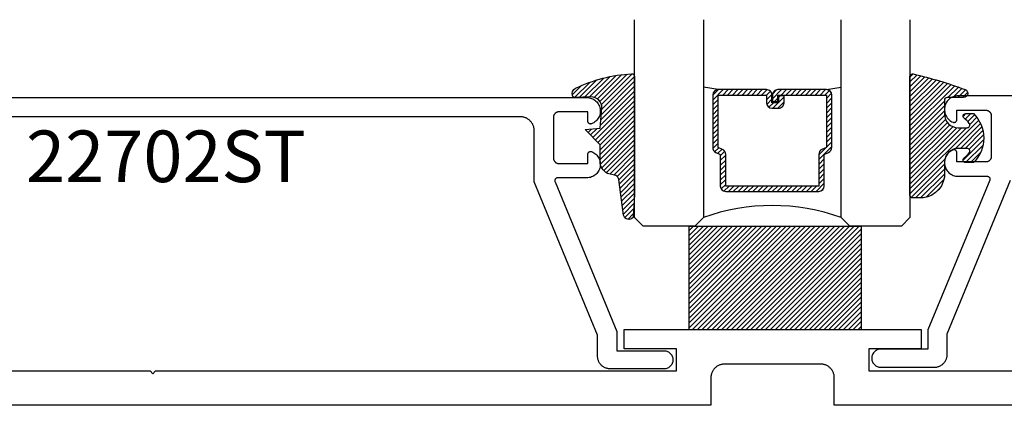
# Model space of a CAD drawing. Units: inches. Extents: x 0 to 108, y 0 to 43.
# Drawn here: x 98 to 102, y 22 to 24 of the extents above; entities that cross this region are included whole.
import ezdxf

# ---------------------------------------------------------------- set-up
doc = ezdxf.new("R2010")
doc.units = ezdxf.units.IN
doc.header["$MEASUREMENT"] = 0
for name, color, linetype in [('Arcadia-Profile', 5, 'Continuous'), ('Arcadia-Shade', 8, 'Continuous'), ('Arcadia-Text', 3, 'Continuous')]:
    doc.layers.add(name, color=color, linetype=linetype)
doc.styles.get("Standard").update_dxf_attribs({"font": 'ARIALN.TTF'})

# ---------------------------------------------------------------- blocks, each defined once
blk = doc.blocks.new('E-260MOD')
at = {"layer": 'Arcadia-Shade', "lineweight": -3}
h = blk.add_hatch(dxfattribs=at)
h.set_pattern_fill('ANSI31', color=256, scale=0.1, style=0)
h.set_pattern_definition([(45, (0.111432735196054, 0.0210802744449259), (-0.008838834764831844, 0.008838834764831846), [])])
edge = h.paths.add_edge_path()
edge.add_line((-0.1786578097246902, 0.2350642497696223), (-0.125, 0.2404197422160825))
edge.add_line((-0.125, 0.2404197422160825), (-0.1181936880113304, 0.3139171335331267))
edge.add_arc((-0.1581936880113304, 0.3139171335331286), 0.04000000000000002, 359.9999999999973, 449.9999999999999)
edge.add_line((-0.1581936880113304, 0.3539171335331286), (-0.2162454687676565, 0.3519725935885994))
edge.add_arc((-0.2162454687677204, 0.3619725935886442), 0.01000000000004481, 199.8505422421205, 270.0000000003661, ccw=False)
edge.add_arc((-0.2057289674488805, 0.3657692497091054), 0.02118084959594748, 113.38550761416829, 199.8505422417516, ccw=False)
edge.add_arc((0.01881379034085315, -0.09274421701558472), 0.531701062432379, 93.16608336545528, 115.98409913818631, ccw=False)
edge.add_arc((-0.009999999999999, 0.4281605382221339), 0.009999999999999006, -5.286437954055145e-12, 93.166083365465, ccw=False)
edge.add_line((0, 0.428160538222133), (0, 0))
edge.add_line((0, 0), (-0.005355283551523399, -0.0845275820354292))
edge.add_arc((-0.0204262058438835, -0.07137968101444413), 0.01999999999999943, 191.4084515945802, 318.8984941272966, ccw=False)
edge.add_line((-0.04003104600164366, -0.07533571973880618), (-0.05744640472207151, 0.0534071486590815))
edge.add_arc((-0.07724536299547531, 0.05057850034441513), 0.02000000000000125, 8.130742450397316, 62.82068149597912)
edge.add_line((-0.06810982592794791, 0.06837012653450475), (-0.0978388426688213, 0.0757519387839843))
edge.add_arc((-0.07499999999999962, 0.1202310042592028), 0.04999999999999967, 180.0000000000006, 242.82068149597302, ccw=False)
edge.add_line((-0.1249999999999993, 0.1202310042592023), (-0.125, 0.180419742216082))
edge.add_line((-0.125, 0.180419742216082), (-0.1786578097246902, 0.2350642497696223))
at = {"layer": 'Arcadia-Profile'}
blk.add_lwpolyline([(-0.1786578097246902, 0.2350642497696223), (-0.125, 0.2404197422160825), (-0.1181936880113304, 0.3139171335331267, 0.4142135623731083), (-0.1581936880113304, 0.3539171335331286), (-0.2162454687676565, 0.3519725935885994, -0.3160158995843511), (-0.2256512846930993, 0.3585769159274423, -0.3962562958274539), (-0.2141359800658433, 0.3852101994920861, -0.09989266188582809), (-0.01055230461303923, 0.4381452745538752, -0.4304926132808653), (0, 0.428160538222133), (0, 0), (-0.005355283551523399, -0.0845275820354292, -0.6217797134979012), (-0.04003104600164366, -0.07533571973880618), (-0.05744640472207151, 0.0534071486590815, 0.2432650129539878), (-0.06810982592794791, 0.06837012653450475), (-0.0978388426688213, 0.0757519387839843, -0.2811846954961982), (-0.1249999999999993, 0.1202310042592023), (-0.125, 0.180419742216082)], format="xyb", close=True, dxfattribs=at)
blk.add_lwpolyline([(-0.1786578097246902, 0.2350642497696223), (-0.125, 0.2404197422160825), (-0.1181936880113304, 0.3139171335331267, 0.4142135623731083), (-0.1581936880113304, 0.3539171335331286), (-0.2162454687676565, 0.3519725935885994, -0.3160158995843511), (-0.2256512846930993, 0.3585769159274423, -0.3962562958274539), (-0.2141359800658433, 0.3852101994920861, -0.09989266188582809), (-0.01055230461303923, 0.4381452745538752, -0.4304926132808653), (0, 0.428160538222133), (0, 0), (-0.005355283551523399, -0.0845275820354292, -0.6217797134979012), (-0.04003104600164366, -0.07533571973880618), (-0.05744640472207151, 0.0534071486590815, 0.2432650129539878), (-0.06810982592794791, 0.06837012653450475), (-0.0978388426688213, 0.0757519387839843, -0.2811846954961982), (-0.1249999999999993, 0.1202310042592023), (-0.125, 0.180419742216082)], format="xyb", close=True, dxfattribs=at)
blk = doc.blocks.new('E-150MOD')
at = {"layer": 'Arcadia-Shade', "lineweight": -3}
h = blk.add_hatch(dxfattribs=at)
h.set_pattern_fill('ANSI31', color=256, scale=0.1, style=0)
h.set_pattern_definition([(45, (-0.138567264803946, 0.0239117308240513), (-0.008838834764831844, 0.008838834764831846), [])])
edge = h.paths.add_edge_path()
edge.add_line((0.2307305913625512, 0.1184704544556859), (0.202291955919371, 0.1184704544556872))
edge.add_arc((0.2022919559193711, 0.1278042520424739), 0.009333797586786735, 126.6780053634676, 269.9999999999995, ccw=False)
edge.add_arc((0.1429581583326799, 0.207470454455787), 0.09000000000002364, 306.6780053633725, 323.576426357604)
edge.add_arc((0.2073301242805562, 0.1599704544556878), 0.009999999999998828, 323.5764263576871, 450.0000000000202)
edge.add_line((0.2073301242805527, 0.1699704544556866), (0.1749999999999971, 0.169970454455686))
edge.add_arc((0.1749999999999987, 0.1199704544556874), 0.04999999999999859, 90.00000000000178, 180.0000000000028)
edge.add_line((0.1250000000000001, 0.119970454455685), (0.1250000000000007, 0.06590494055066065))
edge.add_arc((0.03705936094815594, 0.07866866056669672), 0.08886207596885527, 266.2190256176107, 351.74174670046614, ccw=False)
edge.add_line((0.0311995675385823, -0.009999999999998004), (0.01000000000000151, -0.01))
edge.add_arc((0.01000000000000075, 7.528699885739343e-16), 0.01000000000000075, 180.0000000000043, 270.0000000000043, ccw=False)
edge.add_line((0, 0), (0, 0.4305641256404996))
edge.add_arc((0.009999999999999003, 0.4305641256405004), 0.009999999999999003, 77.99937774415321, 180.0000000000044, ccw=False)
edge.add_arc((-0.3507727045260797, -1.107357734935953), 1.589668855323815, 69.71688305471389, 76.80556558053468, ccw=False)
edge.add_arc((0.1947457635950655, 0.3698040499677627), 0.01500000000000086, -90.00000000001302, 68.26389573529048, ccw=False)
edge.add_line((0.1947457635950621, 0.3548040499677619), (0.1349999999999979, 0.3548040499677614))
edge.add_arc((0.1349999999999979, 0.3448040499677614), 0.01000000000000001, 90, 180)
edge.add_line((0.1249999999999979, 0.3448040499677614), (0.1250000000000001, 0.2949704544556848))
edge.add_arc((0.1750000000000003, 0.2949704544556861), 0.05000000000000021, 180.0000000000014, 270.0000000000005)
edge.add_line((0.1750000000000007, 0.2449704544556859), (0.2073301242805527, 0.2449704544556874))
edge.add_arc((0.2073301242805421, 0.2549704544556661), 0.009999999999978748, 270.0000000000609, 396.4235736423736)
edge.add_arc((0.1429581583325789, 0.2074704544556889), 0.09000000000000104, 36.42357364230737, 53.32199463653551)
edge.add_arc((0.2022919559193708, 0.2871366568689003), 0.009333797586788007, 89.99999999999858, 233.3219946365503, ccw=False)
edge.add_line((0.202291955919371, 0.2964704544556884), (0.2307305913625512, 0.2964704544556882))
edge.add_arc((0.1429581583325827, 0.2074704544556871), 0.1250000000000021, -45.39787468375329, 45.39787468375329, ccw=False)
at = {"layer": 'Arcadia-Profile'}
blk.add_lwpolyline([(0.2307305913625512, 0.1184704544556859), (0.202291955919371, 0.1184704544556872, -0.7220322426225168), (0.1967167169756805, 0.1352900043835457, 0.07386718171687884), (0.215376620024047, 0.1540329544556911, 0.6153459029250179), (0.2073301242805527, 0.1699704544556866), (0.1749999999999971, 0.169970454455686, 0.4142135623731001), (0.1250000000000001, 0.119970454455685), (0.1250000000000007, 0.06590494055066065, -0.3915067863019581), (0.0311995675385823, -0.009999999999998004), (0.01000000000000151, -0.01, -0.414213562373095), (0, 0), (0, 0.4305641256404996, -0.4769788655072018), (0.01207922313892607, 0.4403455790671917, -0.03094007962028958), (0.2003007460826568, 0.3837375409001378, -0.8262721402126099), (0.1947457635950621, 0.3548040499677619), (0.1349999999999979, 0.3548040499677614, 0.414213562373095), (0.1249999999999979, 0.3448040499677614), (0.1250000000000001, 0.2949704544556848, 0.41421356237309), (0.1750000000000007, 0.2449704544556859), (0.2073301242805527, 0.2449704544556874, 0.6153459029248967), (0.2153766200240104, 0.2609079544556595, 0.07386718171686407), (0.1967167169756818, 0.2796509045278258, -0.7220322426226498), (0.202291955919371, 0.2964704544556884), (0.2307305913625512, 0.2964704544556882, -0.418287269326214)], format="xyb", close=True, dxfattribs=at)
blk = doc.blocks.new('SB-0.6250X0.3750X4')
at = {"layer": 'Arcadia-Shade', "lineweight": -3}
h = blk.add_hatch(dxfattribs=at)
h.set_pattern_fill('ANSI31', color=256, scale=0.1, style=0)
h.set_pattern_definition([(45, (0, 0), (-0.008838834764831844, 0.008838834764831846), [])])
h.paths.add_polyline_path([(0.625, 0.375), (7.105427357601002e-15, 0.375), (0, 0), (0.625, 0)])
at = {"layer": 'Arcadia-Profile'}
for p, q in [((7.105427357601002e-15, 0.375), (0, 0)), ((0, 0.375), (0.625, 0.375)), ((7.105427357601002e-15, 0.375), (0, 0)), ((0, 0.375), (0.625, 0.375)), ((0.625, 0.375), (0.625, 0)), ((0.625, 0.375), (0.625, 0)), ((0, 0), (0.625, 0)), ((0, 0), (0.625, 0))]:
    blk.add_line(p, q, dxfattribs=at)
blk = doc.blocks.new('*U30')
at = {"layer": 'Arcadia-Shade', "lineweight": -3}
h = blk.add_hatch(dxfattribs=at)
h.set_pattern_fill('ANSI31', color=256, scale=0.1, style=0)
h.set_pattern_definition([(45, (-12.49009116438055, -10.79353366436354), (-0.008838834764831844, 0.008838834764831846), [])])
edge = h.paths.add_edge_path()
edge.add_line((0.499011675582075, 0.4285564927512802), (0.5229934129158451, 0.4285564927512837))
edge.add_arc((0.5229934129158463, 0.4482414927513224), 0.0196850000000387, 269.9999999999964, 359.9999999999984)
edge.add_line((0.542678412915885, 0.4482414927513219), (0.542678412915885, 0.4732180318310384))
edge.add_line((0.542678412915885, 0.4732180318310384), (0.5229934129158451, 0.4732180318310384))
edge.add_line((0.5229934129158451, 0.4732180318310384), (0.5229934129158451, 0.4482414927513219))
edge.add_line((0.5229934129158451, 0.4482414927513219), (0.499011675582075, 0.4482414927513219))
edge.add_line((0.499011675582075, 0.4482414927513219), (0.499011675582075, 0.4763228331426532))
edge.add_arc((0.47932667558206, 0.476322833142687), 0.01968500000001505, 359.9999999999018, 449.9999999999018)
edge.add_line((0.4793266755820937, 0.496007833142702), (0.3036411249999347, 0.4960078331426985))
edge.add_arc((0.3036411249999347, 0.4763228331426603), 0.01968500000003814, 90, 180)
edge.add_line((0.2839561249998965, 0.4763228331426603), (0.2839561249998965, 0.2858323436881278))
edge.add_arc((0.3036411249999145, 0.2858323436881261), 0.01968500000001799, 179.999999999995, 245.4529343159603)
edge.add_line((0.2954631769583571, 0.2679264678137017), (0.3114070047096007, 0.2606446238063391))
edge.add_line((0.3114070047096007, 0.2606446238063391), (0.3114070047096007, 0.1457257251104203))
edge.add_arc((0.3310920047095802, 0.145725725110422), 0.01968499999997952, 180.0000000000052, 270.0000000000052)
edge.add_line((0.331092004709582, 0.1260407251104425), (0.668905995290265, 0.126040725110439))
edge.add_arc((0.6689059952902658, 0.1457257251104211), 0.01968499999998219, 269.9999999999974, 359.9999999999974)
edge.add_line((0.688590995290248, 0.1457257251104203), (0.688590995290248, 0.2606446238063391))
edge.add_line((0.688590995290248, 0.2606446238063391), (0.7045348230414366, 0.2679264678137088))
edge.add_arc((0.6963568749998893, 0.2858323436881248), 0.01968500000000608, 294.547065684023, 359.9999999999882)
edge.add_line((0.7160418749998954, 0.2858323436881207), (0.7160418749998936, 0.4763228331426603))
edge.add_arc((0.696356874999912, 0.47632283314266), 0.01968499999998163, 9.69435005780996e-13, 89.99999999999902)
edge.add_line((0.6963568749999123, 0.4960078331426416), (0.520672186999926, 0.4960078331426985))
edge.add_arc((0.5206721869999242, 0.4763228331426586), 0.01968500000003992, 89.99999999999483, 179.9999999999948)
edge.add_line((0.5009871869998843, 0.4763228331426603), (0.5009871869998843, 0.4521573060815705))
edge.add_line((0.5009871869998843, 0.4521573060815705), (0.520672186999926, 0.4521573060815705))
edge.add_line((0.520672186999926, 0.4521573060815705), (0.520672186999926, 0.4763228331426603))
edge.add_line((0.520672186999926, 0.4763228331426603), (0.6963568749999123, 0.4763228331426603))
edge.add_line((0.6963568749999123, 0.4763228331426603), (0.6963568749999123, 0.2858323436881207))
edge.add_line((0.6963568749999123, 0.2858323436881207), (0.6804130472487255, 0.2785504996807049))
edge.add_arc((0.6885909952902385, 0.260644623806309), 0.0196849999999735, 114.5470656839565, 179.9999999999124)
edge.add_line((0.668905995290265, 0.2606446238063391), (0.668905995290265, 0.1457257251104203))
edge.add_line((0.668905995290265, 0.1457257251104203), (0.331092004709582, 0.1457257251104203))
edge.add_line((0.331092004709582, 0.1457257251104203), (0.331092004709582, 0.2606446238063391))
edge.add_arc((0.311407004709616, 0.2606446238063067), 0.01968499999996604, 9.435834056275837e-11, 65.45293431605756)
edge.add_line((0.3195849527511214, 0.2785504996806978), (0.3036411249999347, 0.2858323436881207))
edge.add_line((0.3036411249999347, 0.2858323436881207), (0.3036411249999347, 0.4763228331426603))
edge.add_line((0.3036411249999347, 0.4763228331426603), (0.4793266755820937, 0.4763228331426603))
edge.add_line((0.4793266755820937, 0.4763228331426603), (0.4793266755820937, 0.4482414927513219))
edge.add_arc((0.4990116755821052, 0.4482414927512917), 0.0196850000000115, 179.9999999999121, 269.9999999999121)
at = {"layer": 'Arcadia-Profile'}
for p, q in [((0, 0.03125), (1.77635683940025e-15, 0.75)), ((0.25, 0.75), (0.25, 0.03125)), ((0.75, 0.03125), (0.75, 0.75)), ((1, 0.75), (1, 0.03125)), ((0.3036416249999334, 0.496007833142702), (0.2499999999999218, 0.5053829846366895)), ((0.6963568749999123, 0.496007833142702), (0.7499984999999256, 0.5053829846366895)), ((0.7080088700575029, 0.2699663348586228), (0.71222288382938, 0.2741803486304981)), ((0.03125, 0), (0, 0.03125)), ((0.03125, 0), (0, 0.03125)), ((0.03125, 0), (0, 0.03125)), ((0.03125, 0), (0, 0.03125)), ((0.03125, 0), (0, 0.03125)), ((0.21875, 0), (0.03125, 0)), ((0.21875, 0), (0.03125, 0)), ((0.25, 0.03125), (0.21875, 0)), ((0.25, 0.03125), (0.21875, 0)), ((0.78125, 0), (0.75, 0.03125)), ((0.96875, 0), (0.78125, 0)), ((1, 0.03125), (0.96875, 0))]:
    blk.add_line(p, q, dxfattribs=at)
blk.add_lwpolyline([(0.499011675582075, 0.4285564927512802), (0.5229934129158451, 0.4285564927512837, 0.4142135623731049), (0.542678412915885, 0.4482414927513219), (0.542678412915885, 0.4732180318310384), (0.5229934129158451, 0.4732180318310384), (0.5229934129158451, 0.4482414927513219), (0.499011675582075, 0.4482414927513219), (0.499011675582075, 0.4763228331426532, 0.414213562373095), (0.4793266755820937, 0.496007833142702), (0.3036411249999347, 0.4960078331426985, 0.414213562373095), (0.2839561249998965, 0.4763228331426603), (0.2839561249998965, 0.2858323436881278, 0.2936188569408289), (0.2954631769583571, 0.2679264678137017), (0.3114070047096007, 0.2606446238063391), (0.3114070047096007, 0.1457257251104203, 0.414213562373095), (0.331092004709582, 0.1260407251104425), (0.668905995290265, 0.126040725110439, 0.414213562373095), (0.688590995290248, 0.1457257251104203), (0.688590995290248, 0.2606446238063391), (0.7045348230414366, 0.2679264678137088, 0.2936188569408282), (0.7160418749998954, 0.2858323436881207), (0.7160418749998936, 0.4763228331426603, 0.4142135623730852), (0.6963568749999123, 0.4960078331426416), (0.520672186999926, 0.4960078331426985, 0.414213562373095), (0.5009871869998843, 0.4763228331426603), (0.5009871869998843, 0.4521573060815705), (0.520672186999926, 0.4521573060815705), (0.520672186999926, 0.4763228331426603), (0.6963568749999123, 0.4763228331426603), (0.6963568749999123, 0.2858323436881207), (0.6804130472487255, 0.2785504996807049, 0.2936188569407848), (0.668905995290265, 0.2606446238063391), (0.668905995290265, 0.1457257251104203), (0.331092004709582, 0.1457257251104203), (0.331092004709582, 0.2606446238063391, 0.293618856940819), (0.3195849527511214, 0.2785504996806978), (0.3036411249999347, 0.2858323436881207), (0.3036411249999347, 0.4763228331426603), (0.4793266755820937, 0.4763228331426603), (0.4793266755820937, 0.4482414927513219, 0.4142135623730945)], format="xyb", close=True, dxfattribs=at)
blk.add_arc((0.4999992499998971, -0.6625220109668888), 0.7374409998105559, 70.18348207574029, 109.8165179242614, dxfattribs=at)

msp = doc.modelspace()

# ---------------------------------------------------------------- linework, layer by layer
at = {"layer": 'Arcadia-Profile'}
for points in [[(97.32430211695329, 23.33215204465699), (100.3998021169533, 23.33215204465699), (100.4043591169533, 23.33194184465702), (100.4088771169533, 23.33131304465695), (100.4133181169533, 23.330270944657), (100.4176451169533, 23.32882434465699), (100.4218201169533, 23.32698564465699), (100.4258081169533, 23.32477044465696), (100.4295751169533, 23.32219754465694), (100.4330891169533, 23.31928874465694), (100.4363201169533, 23.31606884465697), (100.4392411169533, 23.31256504465699), (100.4418281169533, 23.30880724465698), (100.4440571169533, 23.30482734465699), (100.4459111169533, 23.30065904465704), (100.4473721169533, 23.29633774465702), (100.4484301169533, 23.29190034465699), (100.4490751169533, 23.28738434465703), (100.4493021169533, 23.282828144657), (100.4491081169533, 23.27827044465704), (100.4484951169533, 23.27374994465703), (100.4474691169533, 23.26930514465704), (100.4460381169533, 23.264973644657), (100.4442141169533, 23.26079224465701), (100.4420131169533, 23.25679654465699), (100.4394531169533, 23.25302044465701), (100.4365571169533, 23.24949594465699), (100.4333481169533, 23.24625304465695), (100.4298551169533, 23.24331934465698), (100.4261071169533, 23.24071974465704), (100.4221351169533, 23.238476144657), (100.4179731169533, 23.23660784465704), (100.4173621169533, 23.23638934465697), (100.4167381169533, 23.23621104465695), (100.4161041169533, 23.23607344465694), (100.4154631169533, 23.23597724465702), (100.4148161169533, 23.23592294465703), (100.4141671169533, 23.23591064465694), (100.4135191169533, 23.23594034465697), (100.4128751169533, 23.23601214465697), (100.4122361169533, 23.236125544657), (100.4116061169533, 23.23628004465701), (100.4109871169533, 23.23647514465705), (100.4103821169533, 23.23671004465695), (100.4097941169533, 23.23698354465699), (100.4092251169533, 23.23729464465697), (100.4086771169533, 23.23764204465698), (100.4081521169533, 23.23802424465697), (100.4076541169533, 23.23843954465696), (100.4071841169533, 23.23888634465703), (100.4067431169533, 23.23936274465694), (100.4063341169533, 23.23986664465696), (100.4059591169533, 23.24039604465696), (100.4056191169533, 23.24094864465695), (100.4053161169533, 23.24152204465696), (100.4050501169533, 23.24211394465698), (100.4048241169533, 23.24272184465696), (100.4046371169533, 23.24334314465699), (100.4044911169533, 23.24397534465703), (100.4043861169533, 23.24461554465694), (100.4043231169533, 23.245261244657), (100.4043021169533, 23.24590974465701), (100.4043021169533, 23.28015204465697), (100.2993021169533, 23.28015204465697), (100.2982551169533, 23.28012464465695), (100.2972111169533, 23.280042444657), (100.2961731169533, 23.27990584465698), (100.2951441169533, 23.27971504465694), (100.2941261169533, 23.27947054465704), (100.2931221169533, 23.27917314465702), (100.2921351169533, 23.27882364465694), (100.2911671169533, 23.27842294465694), (100.2902221169533, 23.27797214465699), (100.2893021169533, 23.27747254465697), (100.2884091169533, 23.27692544465702), (100.2875461169533, 23.27633234465696), (100.2867161169533, 23.275694944657), (100.2859191169533, 23.27501494465702), (100.2851601169533, 23.27429414465695), (100.2844391169533, 23.27353464465699), (100.2837591169533, 23.27273844465702), (100.2831221169533, 23.27190774465697), (100.2825291169533, 23.27104484465696), (100.2819811169533, 23.27015204465698), (100.2814821169533, 23.26923184465699), (100.2810311169533, 23.26828674465702), (100.2806301169533, 23.26731944465695), (100.2802811169533, 23.26633234465697), (100.2799831169533, 23.26532844465697), (100.2797391169533, 23.264310244657), (100.2795481169533, 23.26328074465704), (100.2794121169533, 23.26224264465696), (100.2793291169533, 23.26119874465695), (100.2793021169533, 23.26015204465699), (100.2793021169533, 23.11215204465697), (100.2793291169533, 23.11110534465701), (100.2794121169533, 23.11006144465699), (100.2795481169533, 23.10902334465703), (100.2797391169533, 23.10799384465696), (100.2799831169533, 23.10697564465698), (100.2802811169533, 23.10597174465698), (100.2806301169533, 23.10498464465701), (100.2810311169533, 23.10401734465694), (100.2814821169533, 23.10307224465697), (100.2819811169533, 23.10215204465698), (100.2825291169533, 23.101259244657), (100.2831221169533, 23.10039634465699), (100.2837591169533, 23.09956564465705), (100.2844391169533, 23.09876944465697), (100.2851601169533, 23.09800994465701), (100.2859191169533, 23.09728914465694), (100.2867161169533, 23.09660914465695), (100.2875461169533, 23.09597174465699), (100.2884091169533, 23.09537864465705), (100.2893021169533, 23.09483154465698), (100.2902221169533, 23.09433194465697), (100.2911671169533, 23.09388114465702), (100.2921351169533, 23.09348044465702), (100.2931221169533, 23.09313094465705), (100.2941261169533, 23.09283354465703), (100.2951441169533, 23.09258904465702), (100.2961731169533, 23.09239824465698), (100.2972111169533, 23.09226164465696), (100.2982551169533, 23.09217944465701), (100.2993021169533, 23.09215204465698), (100.4043021169533, 23.09215204465698), (100.4043021169533, 23.12639434465694), (100.4043231169533, 23.12704284465696), (100.4043861169533, 23.12768854465702), (100.4044911169533, 23.12832874465704), (100.4046371169533, 23.12896094465697), (100.4048241169533, 23.129582244657), (100.4050501169533, 23.13019014465698), (100.4053161169533, 23.130782044657), (100.4056191169533, 23.131355444657), (100.4059591169533, 23.131908044657), (100.4063341169533, 23.132437444657), (100.4067431169533, 23.13294134465701), (100.4071841169533, 23.13341774465704), (100.4076541169533, 23.133864544657), (100.4081521169533, 23.13427984465699), (100.4086771169533, 23.13466204465698), (100.4092251169533, 23.13500944465699), (100.4097941169533, 23.13532054465696), (100.4103821169533, 23.13559404465701), (100.4109871169533, 23.13582894465702), (100.4116061169533, 23.13602404465695), (100.4122361169533, 23.13617854465696), (100.4128751169533, 23.13629194465699), (100.4135191169533, 23.13636374465699), (100.4141671169533, 23.13639344465702), (100.4148161169533, 23.13638114465704), (100.4154631169533, 23.13632684465705), (100.4161041169533, 23.13623064465702), (100.4167381169533, 23.136093044657), (100.4173621169533, 23.13591474465699), (100.4179731169533, 23.13569624465703), (100.4221351169533, 23.13382794465696), (100.4261071169533, 23.13158434465703), (100.4298551169533, 23.12898474465698), (100.4333481169533, 23.126051044657), (100.4365571169533, 23.12280814465697), (100.4394531169533, 23.11928364465695), (100.4420131169533, 23.11550754465696), (100.4442141169533, 23.11151184465695), (100.4460381169533, 23.10733044465695), (100.4474691169533, 23.10299894465703), (100.4484951169533, 23.09855414465704), (100.4491081169533, 23.09403364465703), (100.4493021169533, 23.08947594465695), (100.4490751169533, 23.08491974465704), (100.4484301169533, 23.08040374465696), (100.4473721169533, 23.07596634465705), (100.4459111169533, 23.07164504465703), (100.4440571169533, 23.06747674465697), (100.4418281169533, 23.06349684465698), (100.4392411169533, 23.05973904465696), (100.4363201169533, 23.05623524465699), (100.4330891169533, 23.05301534465701), (100.4295751169533, 23.05010654465701), (100.4258081169533, 23.04753364465699), (100.4218201169533, 23.04531844465697), (100.4176451169533, 23.04347974465696), (100.4133181169533, 23.04203314465695), (100.4088771169533, 23.04099104465701), (100.4043591169533, 23.04036224465705), (100.3998021169533, 23.04015204465696), (100.2942401169533, 23.04015204465696), (100.2935871169533, 23.04013064465704), (100.2929361169533, 23.04006664465697), (100.2922911169533, 23.03996024465704), (100.2916541169533, 23.03981194465695), (100.2910281169533, 23.03962224465698), (100.2904161169533, 23.03939214465703), (100.2898211169533, 23.039122544657), (100.2892441169533, 23.03881464465695), (100.2886891169533, 23.03846964465703), (100.2881571169533, 23.03808904465694), (100.2876511169533, 23.03767464465699), (100.2871741169533, 23.03722804465696), (100.2867271169533, 23.03675114465699), (100.2863111169533, 23.03624604465693), (100.2859301169533, 23.03571494465695), (100.2855841169533, 23.03516004465695), (100.2852761169533, 23.03458374465703), (100.2850051169533, 23.03398844465704), (100.2847741169533, 23.03337684465697), (100.2845841169533, 23.03275134465702), (100.2844351169533, 23.03211484465697), (100.2843271169533, 23.03146994465698), (100.2842621169533, 23.030819344657), (100.2842401169533, 23.03016594465697), (100.2842611169533, 23.02951244465697), (100.2843241169533, 23.02886164465696), (100.2844291169533, 23.02821644465695), (100.2845771169533, 23.02757944465696), (100.2847651169533, 23.02695354465703), (100.2849951169533, 23.02634124465698), (100.5093021169533, 22.48215204465697), (100.5093021169533, 22.41215204465703), (100.6803021169533, 22.41215204465703), (100.6837511169533, 22.41197126465698), (100.6871631169533, 22.41143091465705), (100.6905001169533, 22.41053691465703), (100.6937241169533, 22.40929904465696), (100.6968021169533, 22.40773088465704), (100.6996991169533, 22.40584960465702), (100.7023831169533, 22.403675824657), (100.7048261169533, 22.40123335465699), (100.7070001169533, 22.39854895465697), (100.7088811169533, 22.39565204465697), (100.7104491169533, 22.39257435465703), (100.7116871169533, 22.38934960465696), (100.7125811169533, 22.38601313465705), (100.7131211169533, 22.38260148465696), (100.7133021169533, 22.37915204465702), (100.7131211169533, 22.37570260465696), (100.7125811169533, 22.37229095465699), (100.7116871169533, 22.36895448465697), (100.7104491169533, 22.36572973465701), (100.7088811169533, 22.36265204465695), (100.7070001169533, 22.35975513465695), (100.7048261169533, 22.35707073465704), (100.7023831169533, 22.35462826565703), (100.6996991169533, 22.35245448365703), (100.6968021169533, 22.35057320665697), (100.6937241169533, 22.34900504465696), (100.6905001169533, 22.34776717965696), (100.6871631169533, 22.34687317385698), (100.6837511169533, 22.34633282215697), (100.6803021169533, 22.346152044657), (100.4863021169533, 22.346152044657), (100.4838421169533, 22.34621645652697), (100.4813891169533, 22.34640951555701), (100.4789501169533, 22.34673069265699), (100.4765301169533, 22.34717910765704), (100.4741381169533, 22.34775353065703), (100.4717781169533, 22.34845238865699), (100.4694591169533, 22.34927376465697), (100.4671851169533, 22.350215407657), (100.4649641169533, 22.35127473765698), (100.4628021169533, 22.35244885065703), (100.4607041169533, 22.35373452765697), (100.4586761169533, 22.355128245657), (100.4567241169533, 22.35662618465705), (100.4548531169533, 22.35822423465703), (100.4530681169533, 22.35991802465702), (100.4513741169533, 22.36170290465697), (100.4497761169533, 22.36357398465697), (100.4482781169533, 22.36552613465705), (100.4468841169533, 22.36755401465695), (100.4455991169533, 22.36965204465702), (100.4444251169533, 22.37181449465703), (100.4433651169533, 22.37403542465694), (100.4424241169533, 22.37630875465703), (100.4416021169533, 22.37862824465702), (100.4409031169533, 22.38098754465699), (100.4403291169533, 22.38338019465704), (100.4398811169533, 22.38579962465695), (100.4395591169533, 22.38823920465694), (100.4393661169533, 22.39069225465704), (100.4393021169533, 22.39315204465703), (100.4393021169533, 22.46829114465703), (100.2093021169533, 23.02629114465702), (100.2093021169533, 23.21215204465699), (100.2092331169533, 23.21476884465704), (100.2090281169533, 23.21737844465696), (100.2086861169533, 23.21997374465701), (100.2082091169533, 23.22254764465703), (100.2075981169533, 23.22509304465694), (100.2068551169533, 23.22760284465704), (100.2059811169533, 23.23007044465697), (100.2049791169533, 23.23248884465698), (100.2038521169533, 23.23485154465703), (100.2026031169533, 23.23715204465697), (100.2012361169533, 23.23938404465702), (100.1997531169533, 23.24154134465704), (100.1981591169533, 23.24361804465701), (100.1964591169533, 23.24560854465705), (100.1946571169533, 23.24750734465698), (100.1927591169533, 23.24930924465701), (100.1907681169533, 23.25100934465701), (100.1886911169533, 23.25260284465702), (100.1865341169533, 23.25408554465702), (100.1843021169533, 23.25545334465704), (100.1820021169533, 23.25670234465696), (100.1796391169533, 23.25782934465695), (100.1772201169533, 23.25883104465703), (100.1747531169533, 23.25970484465694), (100.1722431169533, 23.26044834465705), (100.1696981169533, 23.26105944465695), (100.1671241169533, 23.261536444657), (100.1645281169533, 23.26187814465703), (100.1619191169533, 23.26208354465695), (100.1593021169533, 23.26215204465694), (97.42530211695329, 23.26215204465694)], [(104.8238153874533, 23.33802204465695), (101.7483153874533, 23.33802204465695), (101.7437583874533, 23.33781184465698), (101.7392403874533, 23.33718304465702), (101.7347993874533, 23.33614094465696), (101.7304723874533, 23.33469434465695), (101.7262973874533, 23.33285564465695), (101.7223093874533, 23.33064044465704), (101.7185423874533, 23.32806754465702), (101.7150283874533, 23.32515874465702), (101.7117973874533, 23.32193884465704), (101.7088763874533, 23.31843504465695), (101.7062893874533, 23.31467724465705), (101.7040603874533, 23.31069734465694), (101.7022063874533, 23.306529044657), (101.7007453874533, 23.30220774465698), (101.6996873874533, 23.29777034465695), (101.6990423874533, 23.29325434465699), (101.6988153874533, 23.28869814465696), (101.6990093874533, 23.284140444657), (101.6996223874533, 23.27961994465699), (101.7006483874533, 23.275175144657), (101.7020793874533, 23.27084364465696), (101.7039033874533, 23.26666224465697), (101.7061043874533, 23.26266654465695), (101.7086643874533, 23.25889044465697), (101.7115603874533, 23.25536594465694), (101.7147693874533, 23.25212304465703), (101.7182623874533, 23.24918934465694), (101.7220103874533, 23.246589744657), (101.7259823874533, 23.24434614465696), (101.7301443874533, 23.242477844657), (101.7307553874533, 23.24225934465704), (101.7313793874533, 23.24208104465703), (101.7320133874533, 23.24194344465701), (101.7326543874533, 23.24184724465698), (101.7333013874533, 23.24179294465699), (101.7339503874533, 23.24178064465701), (101.7345983874533, 23.24181034465704), (101.7352423874533, 23.24188214465704), (101.7358813874533, 23.24199554465696), (101.7365113874533, 23.24215004465697), (101.7371303874533, 23.24234514465701), (101.7377353874533, 23.24258004465702), (101.7383233874533, 23.24285354465695), (101.7388923874533, 23.24316464465704), (101.7394403874533, 23.24351204465705), (101.7399653874533, 23.24389424465704), (101.7404633874533, 23.24430954465703), (101.7409333874533, 23.24475634465699), (101.7413743874533, 23.24523274465702), (101.7417833874533, 23.24573664465703), (101.7421583874533, 23.24626604465703), (101.7424983874533, 23.24681864465703), (101.7428013874533, 23.24739204465703), (101.7430673874533, 23.24798394465705), (101.7432933874533, 23.24859184465703), (101.7434803874533, 23.24921314465695), (101.7436263874533, 23.24984534465699), (101.7437313874533, 23.25048554465701), (101.7437943874533, 23.25113124465696), (101.7438153874533, 23.25177974465697), (101.7438153874533, 23.28602204465705), (101.8488153874533, 23.28602204465705), (101.8498623874533, 23.28599464465702), (101.8509063874533, 23.28591244465696), (101.8519443874533, 23.28577584465694), (101.8529733874533, 23.28558504465701), (101.8539913874533, 23.285340544657), (101.8549953874533, 23.28504314465698), (101.8559823874533, 23.28469364465701), (101.8569503874533, 23.28429294465701), (101.8578953874533, 23.28384214465694), (101.8588153874533, 23.28334254465705), (101.8597083874533, 23.28279544465698), (101.8605713874533, 23.28220234465704), (101.8614013874533, 23.28156494465696), (101.8621983874533, 23.28088494465698), (101.8629573874533, 23.28016414465702), (101.8636783874533, 23.27940464465695), (101.8643583874533, 23.27860844465698), (101.8649953874533, 23.27777774465704), (101.8655883874533, 23.27691484465703), (101.8661363874533, 23.27602204465694), (101.8666353874533, 23.27510184465694), (101.8670863874533, 23.27415674465698), (101.8674873874533, 23.27318944465702), (101.8678363874533, 23.27220234465705), (101.8681343874533, 23.27119844465705), (101.8683783874533, 23.27018024465696), (101.8685693874533, 23.269150744657), (101.8687053874533, 23.26811264465704), (101.8687883874533, 23.26706874465702), (101.8688153874533, 23.26602204465695), (101.8688153874533, 23.11802204465704), (101.8687883874533, 23.11697534465696), (101.8687053874533, 23.11593144465695), (101.8685693874533, 23.11489334465699), (101.8683783874533, 23.11386384465703), (101.8681343874533, 23.11284564465694), (101.8678363874533, 23.11184174465694), (101.8674873874533, 23.11085464465697), (101.8670863874533, 23.10988734465701), (101.8666353874533, 23.10894224465704), (101.8661363874533, 23.10802204465705), (101.8655883874533, 23.10712924465696), (101.8649953874533, 23.10626634465694), (101.8643583874533, 23.10543564465701), (101.8636783874533, 23.10463944465704), (101.8629573874533, 23.10387994465697), (101.8621983874533, 23.10315914465701), (101.8614013874533, 23.10247914465702), (101.8605713874533, 23.10184174465695), (101.8597083874533, 23.10124864465701), (101.8588153874533, 23.10070154465694), (101.8578953874533, 23.10020194465704), (101.8569503874533, 23.09975114465698), (101.8559823874533, 23.09935044465698), (101.8549953874533, 23.09900094465701), (101.8539913874533, 23.09870354465698), (101.8529733874533, 23.09845904465698), (101.8519443874533, 23.09826824465694), (101.8509063874533, 23.09813164465703), (101.8498623874533, 23.09804944465697), (101.8488153874533, 23.09802204465694), (101.7438153874533, 23.09802204465694), (101.7438153874533, 23.13226434465702), (101.7437943874533, 23.13291284465703), (101.7437313874533, 23.13355854465698), (101.7436263874533, 23.134198744657), (101.7434803874533, 23.13483094465704), (101.7432933874533, 23.13545224465696), (101.7430673874533, 23.13606014465694), (101.7428013874533, 23.13665204465696), (101.7424983874533, 23.13722544465696), (101.7421583874533, 23.13777804465695), (101.7417833874533, 23.13830744465696), (101.7413743874533, 23.13881134465697), (101.7409333874533, 23.139287744657), (101.7404633874533, 23.13973454465696), (101.7399653874533, 23.14014984465695), (101.7394403874533, 23.14053204465694), (101.7388923874533, 23.14087944465695), (101.7383233874533, 23.14119054465704), (101.7377353874533, 23.14146404465697), (101.7371303874533, 23.14169894465698), (101.7365113874533, 23.14189404465702), (101.7358813874533, 23.14204854465703), (101.7352423874533, 23.14216194465695), (101.7345983874533, 23.14223374465695), (101.7339503874533, 23.14226344465698), (101.7333013874533, 23.142251144657), (101.7326543874533, 23.14219684465701), (101.7320133874533, 23.14210064465698), (101.7313793874533, 23.14196304465696), (101.7307553874533, 23.14178474465695), (101.7301443874533, 23.14156624465699), (101.7259823874533, 23.13969794465703), (101.7220103874533, 23.13745434465699), (101.7182623874533, 23.13485474465705), (101.7147693874533, 23.13192104465696), (101.7115603874533, 23.12867814465704), (101.7086643874533, 23.12515364465702), (101.7061043874533, 23.12137754465704), (101.7039033874533, 23.11738184465702), (101.7020793874533, 23.11320044465702), (101.7006483874533, 23.10886894465699), (101.6996223874533, 23.104424144657), (101.6990093874533, 23.09990364465699), (101.6988153874533, 23.09534594465703), (101.6990423874533, 23.090789744657), (101.6996873874533, 23.08627374465703), (101.7007453874533, 23.08183634465701), (101.7022063874533, 23.07751504465699), (101.7040603874533, 23.07334674465704), (101.7062893874533, 23.06936684465694), (101.7088763874533, 23.06560904465704), (101.7117973874533, 23.06210524465695), (101.7150283874533, 23.05888534465697), (101.7185423874533, 23.05597654465697), (101.7223093874533, 23.05340364465695), (101.7262973874533, 23.05118844465704), (101.7304723874533, 23.04934974465704), (101.7347993874533, 23.04790314465703), (101.7392403874533, 23.04686104465696), (101.7437583874533, 23.04623224465701), (101.7483153874533, 23.04602204465704), (101.8538773874533, 23.04602204465704), (101.8545303874533, 23.046000644657), (101.8551813874533, 23.04593664465705), (101.8558263874533, 23.045830244657), (101.8564633874533, 23.04568194465702), (101.8570893874533, 23.04549224465694), (101.8577013874533, 23.04526214465699), (101.8582963874533, 23.04499254465696), (101.8588733874533, 23.04468464465702), (101.8594283874533, 23.04433964465699), (101.8599603874533, 23.04395904465702), (101.8604663874533, 23.04354464465695), (101.8609433874533, 23.04309804465703), (101.8613903874533, 23.04262114465695), (101.8618063874533, 23.04211604465701), (101.8621873874533, 23.04158494465702), (101.8625333874533, 23.04103004465702), (101.8628413874533, 23.04045374465699), (101.8631123874533, 23.039858444657), (101.8633433874533, 23.03924684465704), (101.8635333874533, 23.03862134465697), (101.8636823874533, 23.03798484465705), (101.8637903874533, 23.03733994465705), (101.8638553874533, 23.03668934465696), (101.8638773874533, 23.03603594465704), (101.8638563874533, 23.03538244465705), (101.8637933874533, 23.03473164465703), (101.8636883874533, 23.03408644465702), (101.8635403874533, 23.03344944465704), (101.8633523874533, 23.03282354465699), (101.8631223874533, 23.03221124465705), (101.6388153874533, 22.48802204465704), (101.6388153874533, 22.41802204465699), (101.4678153874533, 22.41802204465699), (101.4643663874533, 22.41784126465694), (101.4609543874533, 22.41730091465701), (101.4576173874533, 22.41640691465699), (101.4543933874533, 22.41516904465703), (101.4513153874533, 22.413600884657), (101.4484183874533, 22.41171960465698), (101.4457343874533, 22.40954582465696), (101.4432913874533, 22.40710335465695), (101.4411173874533, 22.40441895465705), (101.4392363874533, 22.40152204465704), (101.4376683874533, 22.39844435465699), (101.4364303874533, 22.39521960465703), (101.4355363874533, 22.39188313465701), (101.4349963874533, 22.38847148465703), (101.4348153874533, 22.38502204465698), (101.4349963874533, 22.38157260465704), (101.4355363874533, 22.37816095465695), (101.4364303874533, 22.37482448465704), (101.4376683874533, 22.37159973465697), (101.4392363874533, 22.36852204465703), (101.4411173874533, 22.36562513465702), (101.4432913874533, 22.362940734657), (101.4457343874533, 22.36049826565699), (101.4484183874533, 22.35832448365699), (101.4513153874533, 22.35644320665705), (101.4543933874533, 22.35487504465704), (101.4576173874533, 22.35363717965703), (101.4609543874533, 22.35274317385705), (101.4643663874533, 22.35220282215704), (101.4678153874533, 22.35202204465696), (101.6618153874533, 22.35202204465696), (101.6642753874533, 22.35208645652705), (101.6667283874533, 22.35227951555697), (101.6691673874533, 22.35260069265695), (101.6715873874533, 22.353049107657), (101.6739793874533, 22.35362353065699), (101.6763393874533, 22.35432238865695), (101.6786583874533, 22.35514376465704), (101.6809323874533, 22.35608540765696), (101.6831533874533, 22.35714473765705), (101.6853153874533, 22.35831885065699), (101.6874133874533, 22.35960452765704), (101.6894413874533, 22.36099824565696), (101.6913933874533, 22.362496184657), (101.6932643874533, 22.36409423465699), (101.6950493874533, 22.36578802465698), (101.6967433874533, 22.36757290465704), (101.6983413874533, 22.36944398465704), (101.6998393874533, 22.371396134657), (101.7012333874533, 22.37342401465702), (101.7025183874533, 22.37552204465698), (101.7036923874533, 22.37768449465699), (101.7047523874533, 22.37990542465701), (101.7056933874533, 22.38217875465699), (101.7065153874533, 22.38449824465698), (101.7072143874533, 22.38685754465695), (101.7077883874533, 22.389250194657), (101.7082363874533, 22.39166962465703), (101.7085583874533, 22.39410920465701), (101.7087513874533, 22.396562254657), (101.7088153874533, 22.39902204465699), (101.7088153874533, 22.47416114465699), (101.9388153874533, 23.03216114465698)], [(97.46210738745329, 22.33887804465695), (98.81493238745328, 22.33887804465695), (98.82499738745328, 22.32887804465696), (98.83499738745327, 22.33887804465695), (98.99693238745327, 22.33887804465695), (100.7259973874533, 22.33887804465695), (100.7259973874533, 22.41887804465699), (100.5359973874533, 22.41887804465699), (100.5359973874533, 22.48887804465704), (101.0749973874533, 22.48887804465704), (101.6139973874533, 22.48887804465704), (101.6139973874533, 22.41887804465699), (101.4239973874533, 22.41887804465699), (101.4239973874533, 22.33887804465695), (103.1329973874533, 22.33887804465695), (103.1429973874533, 22.32887804465696), (103.1530623874533, 22.33887804465695), (104.6878870874533, 22.33887804465695)], [(104.6499973874533, 22.21387804465695), (101.2989973874533, 22.21387804465695), (101.2989973874533, 22.31387804465697), (101.2989283874533, 22.31649504465696), (101.2987233874533, 22.31910404465697), (101.2983813874533, 22.32170004465701), (101.2979043874533, 22.32427404465699), (101.2972933874533, 22.32681904465704), (101.2965503874533, 22.32932904465696), (101.2956763874533, 22.33179604465698), (101.2946743874533, 22.33421504465701), (101.2935473874533, 22.33657804465696), (101.2922983874533, 22.33887804465695), (101.2909313874533, 22.341110044657), (101.2894483874533, 22.34326704465701), (101.2878543874533, 22.345344044657), (101.2861543874533, 22.34733504465697), (101.2843523874533, 22.34923304465696), (101.2824543874533, 22.35103504465695), (101.2804633874533, 22.35273504465698), (101.2783863874533, 22.35432904465705), (101.2762293874533, 22.35581204465694), (101.2739973874533, 22.35717904465702), (101.2716973874533, 22.35842804465705), (101.2693343874533, 22.35955504465704), (101.2669153874533, 22.36055704465701), (101.2644483874533, 22.36143104465697), (101.2619383874533, 22.36217404465702), (101.2593933874533, 22.36278504465696), (101.2568193874533, 22.36326204465701), (101.2542233874533, 22.36360404465694), (101.2516143874533, 22.36380904465699), (101.2489973874533, 22.36387804465704), (101.0749973874533, 22.36387804465704), (100.9009973874533, 22.36387804465704), (100.8983803874533, 22.36380904465699), (100.8957713874533, 22.36360404465694), (100.8931753874533, 22.36326204465701), (100.8906013874533, 22.36278504465696), (100.8880563874533, 22.36217404465702), (100.8855463874533, 22.36143104465697), (100.8830793874533, 22.36055704465701), (100.8806603874533, 22.35955504465704), (100.8782973874533, 22.35842804465705), (100.8759973874533, 22.35717904465702), (100.8737653874533, 22.35581204465694), (100.8716083874533, 22.35432904465705), (100.8695313874533, 22.35273504465698), (100.8675403874533, 22.35103504465695), (100.8656423874533, 22.34923304465696), (100.8638403874533, 22.34733504465697), (100.8621403874533, 22.345344044657), (100.8605463874533, 22.34326704465701), (100.8590633874533, 22.341110044657), (100.8576963874533, 22.33887804465695), (100.8564473874533, 22.33657804465696), (100.8553203874533, 22.33421504465701), (100.8543183874533, 22.33179604465698), (100.8534443874533, 22.32932904465696), (100.8527013874533, 22.32681904465704), (100.8520903874533, 22.32427404465699), (100.8516133874533, 22.32170004465701), (100.8512713874533, 22.31910404465697), (100.8510663874533, 22.31649504465696), (100.8509973874533, 22.31387804465697), (100.8509973874533, 22.21387804465695), (97.49999738745329, 22.21387804465695)]]:
    msp.add_lwpolyline(points, dxfattribs=at)

# ---------------------------------------------------------------- block references
at = {"layer": 'Arcadia-Profile', "lineweight": -3}
msp.add_blockref('*U30', (100.5736641169533, 22.86492804465701), dxfattribs=at)
at = {"layer": 'Arcadia-Profile', "lineweight": -3, "extrusion": (0, 0, -1), "xscale": -1, "zscale": -1}
for name, p in [('E-260MOD', (-100.5736656169535, 22.98030401755062)), ('E-150MOD', (-101.5736656169535, 22.97734799468918))]:
    msp.add_blockref(name, p, dxfattribs=at)
at = {"layer": 'Arcadia-Profile'}
msp.add_blockref('SB-0.6250X0.3750X4', (100.7709023874533, 22.48992804465701), dxfattribs=at)

# ---------------------------------------------------------------- texts
at = {"layer": 'Arcadia-Text', "lineweight": -3}
msp.add_text('22702ST', height=0.1875, dxfattribs=at).set_placement((98.36444155804766, 23.02470755899645))

doc.saveas('drawing.dxf')
